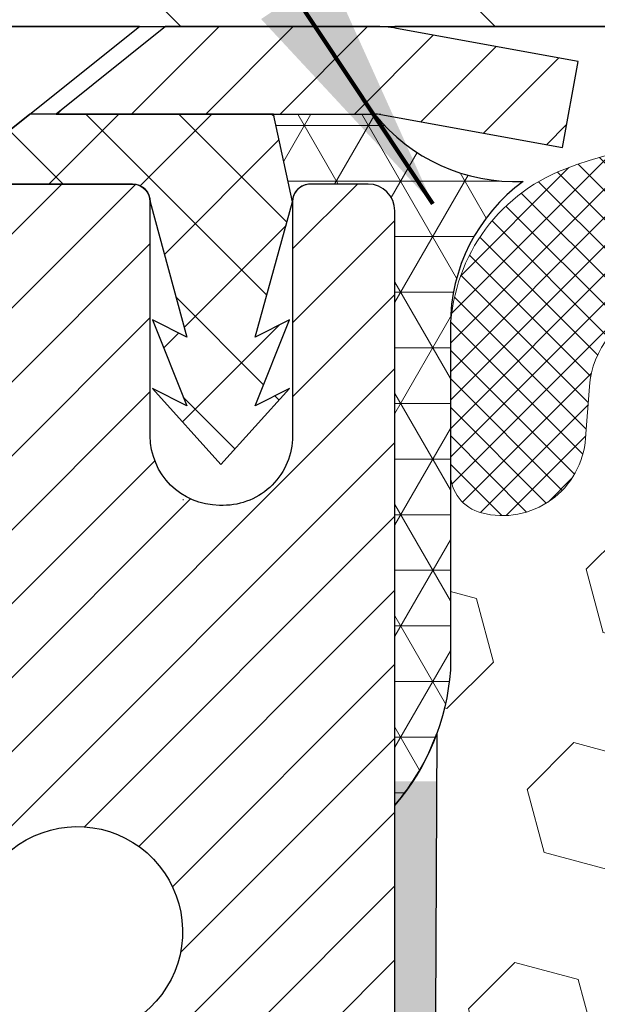
# Model space of a CAD drawing. Extents: x -308 to 3254, y -284 to 1977.
# Drawn here: x 14 to 15, y 18 to 19 of the extents above; entities that cross this region are included whole.
import ezdxf

# ---------------------------------------------------------------- set-up
doc = ezdxf.new("R2010")
doc.units = 0
doc.header["$LTSCALE"] = 5
doc.header["$MEASUREMENT"] = 0
for name, color, linetype, lineweight in [('CAPPING STRIP - H', 251, 'CONTINUOUS', 15), ('CAPPING STRIP - L', 7, 'CONTINUOUS', 25), ('CONCRETE - L', 132, 'CONTINUOUS', 13), ('CORNER BEAD - H', 50, 'CONTINUOUS', 15), ('CORNER BEAD - L', 52, 'CONTINUOUS', 25), ('COVER PLATE - H', 251, 'CONTINUOUS', 13), ('COVER PLATE - L', 7, 'CONTINUOUS', 25), ('EPOXY ADHESIVE - H', 50, 'CONTINUOUS', 15), ('EPOXY ADHESIVE - L', 52, 'CONTINUOUS', 25), ('FOAM INSERT - H', 150, 'CONTINUOUS', 9), ('MIG RETAINER - H', 251, 'CONTINUOUS', 20), ('MIG RETAINER - L', 7, 'CONTINUOUS', 30), ('PVC SIDESHEET - H', 170, 'CONTINUOUS', 20), ('PVC SIDESHEET - L', 150, 'CONTINUOUS', 25), ('SCREW - L', 1, 'CONTINUOUS', 25), ('SILICONE BELLOWS - H', 20, 'CONTINUOUS', 13), ('SILICONE BELLOWS - L', 22, 'CONTINUOUS', 13), ('TEXT - 4', 241, 'CONTINUOUS', 25)]:
    doc.layers.add(name, color=color, linetype=linetype, lineweight=lineweight)
doc.styles.add('ROMANS', font='romans', dxfattribs={"width": 0.9})
doc.dimstyles.get("Standard").update_dxf_attribs({"dimtxt": 0.18, "dimasz": 0.18, "dimexe": 0.18, "dimexo": 0.0625, "dimgap": 0.09, "dimtad": 0, "dimtih": 1, "dimtoh": 1, "dimdec": 4, "dimzin": 0, "dimdsep": 46, "dimtxsty": 'Standard', "dimcen": 0.09, "dimadec": 0, "dimazin": 0, "dimtfac": 1, "dimtdec": 4, "dimtofl": 0, "dimtmove": 0, "dimatfit": 3, "dimfxl": 1, "dimtolj": 1, "dimtzin": 0, "dimarcsym": 0})

msp = doc.modelspace()

# ---------------------------------------------------------------- hatches: boundary and pattern name
at = {"layer": 'CAPPING STRIP - H'}
h = msp.add_hatch(dxfattribs=at)
h.set_pattern_fill('ANSI31', color=256, scale=0.47244, angle=90, style=0)
h.set_pattern_definition([(45.00000000000001, (-977.4210576597093, 436.1614413390495), (0.04175819096297156, -0.04175819096297156), [])])
edge = h.paths.add_edge_path()
edge.add_line((15.01780784589255, 18.98958780526903), (15.03541460993347, 19.08642500749477))
edge.add_line((15.03541460993301, 19.08642500749477), (14.83110457011207, 19.12357228746293))
edge.add_arc((14.80645510045179, 18.98800020435158), 0.1377947244043846, 439.6951535297753, 449.9999999990073)
edge.add_line((14.80645510045451, 19.12579492875614), (14.57160775954299, 19.12579492875614))
edge.add_line((14.57160775954299, 19.12579492875614), (14.44857675560525, 19.0273701256059))
edge.add_line((14.44857675560525, 19.02737012560567), (14.80645510045451, 19.02737012560567))
edge.add_arc((14.80645510045133, 18.98800020433839), 0.03936992126728001, 439.69515352857024, 449.9999999956983, ccw=False)
edge.add_line((14.81349780607115, 19.02673508523606), (15.01780784589255, 18.98958780526903))
edge = h.paths.add_edge_path()
edge.add_arc((13.7842093343429, 18.98800020434567), 0.03936992126011774, 90.00000000016541, 180.0000000001654, ccw=False)
edge.add_line((13.7842093343429, 19.02737012560567), (14.18282978710067, 19.02737012560567))
edge.add_line((14.18282978710067, 19.02737012560567), (14.05979878316293, 19.12579492875591))
edge.add_line((14.05979878316293, 19.12579492875614), (13.74483941308335, 19.12579492875614))
edge.add_arc((13.74483941308335, 19.0273701256059), 0.09842480315012381, 450.0000000000662, 540.0000000000662)
edge.add_line((13.64641460993334, 19.02737012560567), (13.64641460993334, 18.47619122796516))
edge.add_line((13.64641460993334, 18.47619122796539), (13.74483941308335, 18.47619122796539))
edge.add_line((13.74483941308335, 18.47619122796539), (13.7448394130829, 18.98800020434567))
at = {"layer": 'CORNER BEAD - H'}
h = msp.add_hatch(dxfattribs=at)
h.set_pattern_fill('NET3', color=256, scale=0.4999999999999999, style=0)
h.set_pattern_definition([(0, (3.613536043115346, 6.014563430098974), (0, 0.06249999999999999), []), (59.99999999999999, (3.613536043115346, 6.014563430098974), (-0.05412658773652741, 0.03125), []), (120, (3.613536043115346, 6.014563430098974), (-0.05412658773652741, -0.03124999999999998), [])])
edge = h.paths.add_edge_path()
edge.add_line((14.82929596912618, 18.25079653531714), (14.82929481483598, 18.91863012549504))
edge.add_arc((14.79929481483668, 18.9186301254955), 0.02999999999917691, 359.9999999987447, 450.0000000002171)
edge.add_line((14.79929481483668, 18.94863012549479), (14.73429481483663, 18.94863012549547))
edge.add_arc((14.73429481483663, 18.92863012549526), 0.02000000000001023, 89.99999999997965, 179.9999999999186)
edge.add_line((14.71429481483665, 18.92863012549526), (14.69290829966303, 19.02737173216622))
edge.add_line((14.69290829966303, 19.02737173216622), (14.80645510043314, 19.02737173216667))
edge.add_arc((14.96517949541203, 19.15519483298715), 0.2037944519969415, 218.8450069281769, 272.4014679780852)
edge.add_arc((15.0916690550971, 18.79021958585702), 0.1998730963483557, 126.1659522115338, 180.0184634967524)
edge.add_line((14.89179596912663, 18.79015517699065), (14.89179596912663, 18.40254077142561))
edge.add_arc((14.63252709310427, 18.42058444297129), 0.2598959871883705, 319.2097510618547, 356.0189514340829, ccw=False)
at = {"layer": 'COVER PLATE - H'}
h = msp.add_hatch(dxfattribs=at)
h.set_pattern_fill('ANSI31', color=252, scale=2, angle=90, style=0)
h.set_pattern_definition([(135, (91.69275014881214, 6.014561823538116), (-0.1767766952966369, -0.1767766952966368), [])])
h.paths.add_polyline_path([(17.1105448148345, 19.12579492875628), (17.05963037740319, 19.17670936618759), (16.8605448148347, 19.37579492875608), (13.14266015601311, 19.37579492875629), (12.07929481483473, 19.18829492875616), (12.07929481483473, 19.12579492875631)])
at = {"layer": 'EPOXY ADHESIVE - H'}
h = msp.add_hatch(dxfattribs=at)
h.set_pattern_fill('AR-SAND', color=256, scale=0.03937007874015701, style=0)
h.set_pattern_definition([(142.5, (6.367948265143696, -8.47773689249982), (0.002480053468882181, 0.07585920350445416), [0, -0.05984251968503865, 0, -0.06692913385826692, 0, -0.06397637795275514]), (172.5, (6.367948265143696, -8.47773689249982), (-0.06967624823888606, 0.1111081128043191), [0, -0.03228346456692874, 0, -0.05393700787401511, 0, -0.02066929133858243]), (212.5, (6.416373461993771, -8.47773689249982), (-0.1226040103051755, 0.0002227973833450563), [0, -0.01968503937007828, 0, -0.07086614173228171, 0, -0.09251968503936807]), (222.5, (6.416373461993771, -8.47773689249982), (-0.118351441124892, 0.03455415609977317), [0, -0.009842519685039143, 0, -0.04645669291338483, 0, -0.05314960629921153])])
h.paths.add_polyline_path([(14.63694280798518, 15.7705178899397), (14.64335435316752, 15.55913802374573), (14.66258534164672, 15.39900250199219), (14.64335435316752, 15.33494873759912), (14.65566566944517, 15.12579653531714), (14.59129712342201, 15.12579653531714), (14.5912967195186, 15.72753512401789), (14.59129712342246, 16.21662913367402), (14.82929320580706, 16.21663012549527), (14.82928928820456, 16.62579703530776), (14.82929596912618, 16.87579653531691), (14.82929596912572, 18.2773713384662), (14.87630842131421, 18.27737133846642), (14.87521633807046, 18.01743221059053), (14.85823923748785, 17.90404907227423), (14.87494280798592, 17.8051059668561), (14.88135435316826, 17.59372610066214), (14.90058534164746, 17.43359057890859), (14.88135435316826, 17.36953681451553), (14.89417379646511, 17.15175223834569), (14.90058534164746, 17.00895978816754), (14.88135435316826, 16.76555415054884), (14.89417379646511, 16.56057899433119), (14.88135435316826, 16.22109159935155), (14.88135435316826, 16.16276749294468), (14.83375076205857, 16.17350515511646), (14.75875863606643, 16.17382430054852), (14.6379632132257, 16.16061636648408), (14.63721633806972, 15.98284413367412), (14.62023923748711, 15.86946099535783)])
at = {"layer": 'FOAM INSERT - H'}
h = msp.add_hatch(dxfattribs=at)
h.set_pattern_fill('HEX', color=256, scale=0.590551181102362, angle=45, style=0)
h.set_pattern_definition([(45, (-0.233750000000768, -1.282949999999687), (-0.09040931629367041, 0.09040931629367042), [0.07381889763779526, -0.1476377952755905]), (165, (-0.233750000000768, -1.282949999999687), (-0.03309210650226577, -0.1235014227959361), [0.07381889763779526, -0.1476377952755905]), (105, (-0.1815521569013683, -1.230752156900287), (-0.1235014227959362, -0.03309210650226572), [0.07381889763779526, -0.1476377952755905])])
edge = h.paths.add_edge_path()
edge.add_arc((17.15106369085684, 18.42058283641047), 0.2598959871883458, 183.9810485659155, 220.7902489381474, ccw=False)
edge.add_line((16.89179481483473, 18.40253916486511), (16.89179481483473, 18.624469912388))
edge.add_arc((16.8449198148346, 18.62446991238796), 0.04687500000013145, -75.52248782140452, 5.212541509536095e-11, ccw=False)
edge.add_arc((16.83320106484624, 18.66985643599056), 0.09375000001099795, 184.1951275933997, 284.47751217320183, ccw=False)
edge.add_line((16.73970224904521, 18.6629983060803), (16.73542041769088, 18.7213737182995))
edge.add_arc((16.63568834751796, 18.71405837971685), 0.0999999999977782, 4.195127600711179, 74.96947041413489)
edge.add_arc((16.58959640954718, 18.54240683017897), 0.2777321614223659, 74.96947041229659, 159.4958970772516)
edge.add_arc((16.24069561219091, 18.66985643599817), 0.09374999999957122, 198.7707668937054, 341.2292331062946, ccw=False)
edge.add_arc((15.89179481483461, 18.54240683017897), 0.2777321614223948, 20.50410292274702, 159.4958970772483)
edge.add_arc((15.54340449393965, 18.66914379418344), 0.09303875861278763, 198.4564001292442, 341.5435998707696, ccw=False)
edge.add_arc((15.19501417304171, 18.5424068301805), 0.2777321614246491, 20.50410292223507, 105.378532350136)
edge.add_arc((15.14788051551734, 18.71377526231743), 0.09999999999995489, 105.3785323506926, 175.8048724010906)
edge.add_line((15.04814844534202, 18.72109060089711), (15.04388738062415, 18.66299830608015))
edge.add_arc((14.95038856483473, 18.66985643599863), 0.09375000000000942, 255.5224878212464, 355.804872401068, ccw=False)
edge.add_arc((14.93866981482404, 18.62446991240174), 0.04687499998907926, 180.4020921363425, 255.5224878384705, ccw=False)
edge.add_line((14.89179596912619, 18.62414095424223), (14.89179596912619, 18.40254077142583))
edge.add_arc((14.63252709310428, 18.42058444297118), 0.2598959871881489, 339.8617083190012, 356.0189514340854, ccw=False)
edge.add_line((14.87653417516005, 18.33110557360453), (14.87521633807047, 18.01743221059053))
edge.add_line((14.87521633807047, 18.01743221059053), (14.85823923748787, 17.90404907227423))
edge.add_line((14.85823923748787, 17.90404907227423), (14.87494280798593, 17.8051059668561))
edge.add_line((14.87494280798593, 17.8051059668561), (14.88135435316828, 17.59372610066214))
edge.add_line((14.88135435316828, 17.59372610066214), (14.90058534164747, 17.43359057890859))
edge.add_line((14.90058534164747, 17.43359057890859), (14.88135435316828, 17.36953681451553))
edge.add_line((14.88135435316828, 17.36953681451553), (14.89417379646513, 17.15175223834569))
edge.add_line((14.89417379646513, 17.15175223834569), (14.90058534164747, 17.00895978816754))
edge.add_line((14.90058534164747, 17.00895978816754), (14.88135435316828, 16.76555415054884))
edge.add_line((14.88135435316828, 16.76555415054884), (14.89417379646513, 16.56057899433119))
edge.add_line((14.89417379646513, 16.56057899433119), (14.88135435316828, 16.22109159935155))
edge.add_line((14.88135435316828, 16.22109159935155), (14.88135435316828, 16.16276749294468))
edge.add_line((14.88135435316828, 16.16276749294468), (14.83375076205859, 16.17350515511646))
edge.add_line((14.83375076205859, 16.17350515511646), (14.75875863606645, 16.17382430054852))
edge.add_line((14.75875863606645, 16.17382430054852), (14.63796321322572, 16.16061636648408))
edge.add_line((14.63796321322572, 16.16061636648408), (14.63721633806973, 15.98284413367412))
edge.add_line((14.63721633806973, 15.98284413367412), (14.62023923748713, 15.86946099535783))
edge.add_line((14.62023923748713, 15.86946099535783), (14.63694280798519, 15.7705178899397))
edge.add_line((14.63694280798519, 15.7705178899397), (14.64335435316754, 15.55913802374573))
edge.add_line((14.64335435316754, 15.55913802374573), (14.66258534164673, 15.39900250199219))
edge.add_line((14.66258534164673, 15.39900250199219), (14.64335435316754, 15.33494873759912))
edge.add_line((14.64335435316754, 15.33494873759912), (14.65566566944473, 15.12579653531714))
edge.add_line((14.65566566944473, 15.12579653531714), (16.95429481483473, 15.12579492875625))
edge.add_line((16.95429481483473, 15.12579492875625), (16.95429481483473, 16.78204492875639))
edge.add_arc((16.95429481483474, 16.96954492875639), 0.1874999999999964, 269.9999999999989, 360.0000000000011)
edge.add_line((17.14179481483473, 16.96954492875639), (17.14179481483473, 17.28204492875639))
edge.add_arc((16.95429481483474, 17.2820449287564), 0.1874999999999964, 359.9999999999989, 450.0000000000011)
edge.add_line((16.95429481483473, 17.46954492875639), (16.95429481483473, 18.25079492875624))
at = {"layer": 'MIG RETAINER - H'}
h = msp.add_hatch(dxfattribs=at)
h.set_pattern_fill('ANSI31', color=256, scale=0.47, style=0)
h.set_pattern_definition([(45, (-931.9438110066844, -419.1357281031844), (-0.04154252339470966, 0.04154252339470967), [])])
h.paths.add_polyline_path([(14.82929481483325, 16.21663012549573), (14.82929481483507, 16.91774703262979), (14.75499848055233, 16.98233185069068), (14.59129481483478, 16.98233185069068), (14.59129481483433, 16.21663012549573)])
edge = h.paths.add_edge_path()
edge.add_arc((14.04929481483623, 18.66563012549784), 0.07800000000003138, 179.9999999999582, 269.9999999994989, ccw=False)
edge.add_line((13.97129481483626, 18.66563012549807), (13.97129481483671, 18.92863012549526))
edge.add_arc((13.95129481483627, 18.92863012549526), 0.02000000000020918, 359.9999999993486, 449.9999999980458)
edge.add_line((13.95129481483718, 18.94863012549524), (13.86429481483719, 18.94863012549706))
edge.add_arc((13.86429481483628, 18.91863012549732), 0.03000000000002956, 449.9999999986973, 539.9999999997827)
edge.add_line((13.83429481483654, 18.91863012549732), (13.83429481483608, 18.38363012549019))
edge.add_arc((13.99129481483578, 18.38363012549019), 0.1569999999999254, 539.9999999999377, 630.0000000003319)
edge.add_line((13.99129481483669, 18.22663012549003), (14.15755512979422, 18.22663012549094))
edge.add_arc((14.1575551297833, 18.14789044045949), 0.07873968503150763, 362.58551599465926, 449.9999999922238, ccw=False)
edge.add_arc((14.35109758884937, 18.15663012549487), 0.114999999999426, 182.585516002114, 264.7875303258168)
edge.add_arc((14.34246690352438, 18.06202298374149), 0.02000000000000517, 264.7875303255701, 379.6742449813813)
edge.add_arc((14.47251386995549, 18.1085205979299), 0.1181095275611714, -102.63422251541402, 199.6742449814629, ccw=False)
edge.add_arc((14.44230570979516, 17.97375521415859), 0.02000000000040289, 437.36577748606, 550.6215204679287)
edge.add_arc((14.50029481483534, 17.98463012549666), 0.07899999999997757, 190.6215204695919, 269.9999999991755)
edge.add_line((14.50029481483398, 17.90563012549649), (14.57429481483496, 17.90563012549535))
edge.add_arc((14.57429481483496, 17.88863012549552), 0.01699999999999591, 360, 449.9999999992337, ccw=False)
edge.add_line((14.59129481483524, 17.88863012549552), (14.59129481483478, 17.29492840030014))
edge.add_line((14.59129481483478, 17.29492840030014), (14.75499848055279, 17.29492840030014))
edge.add_line((14.75499848055233, 17.29492840030014), (14.82929481483416, 17.35951321836058))
edge.add_line((14.82929481483461, 17.35951321836058), (14.82929481483643, 18.91863012549459))
edge.add_arc((14.79929481483668, 18.91863012549459), 0.02999999999985903, 359.9999999997829, 449.9999999995657)
edge.add_line((14.79929481483668, 18.94863012549456), (14.73429481483663, 18.94863012549524))
edge.add_arc((14.73429481483663, 18.92863012549526), 0.01999999999998181, 449.9999999993486, 540)
edge.add_line((14.71429481483665, 18.92863012549526), (14.71429481483619, 18.66563012549375))
edge.add_arc((14.63629481483622, 18.66563012549398), 0.07799999999997453, 269.9999999995825, 359.9999999999165, ccw=False)
edge.add_line((14.63629481483576, 18.587630125494), (14.63229481483586, 18.587630125494))
edge.add_arc((14.63229481483586, 18.66563012549375), 0.07799999999986085, 179.999999999833, 269.999999999666, ccw=False)
edge.add_line((14.55429481483634, 18.66563012549398), (14.55429481483679, 18.92863012549458))
edge.add_arc((14.53429481483636, 18.92863012549481), 0.01999999999998181, 360, 449.9999999996743)
edge.add_line((14.53429481483681, 18.94863012549479), (14.39284816678037, 18.9486301254957))
edge.add_line((14.39284816678037, 18.9486301254957), (14.39284816678037, 18.6177349192784))
edge.add_line((14.39284816678037, 18.6177349192784), (14.37356260438264, 18.5984043123766))
edge.add_line((14.37356260438264, 18.59840431237637), (14.37356260438264, 18.52126206279115))
edge.add_line((14.37356260438264, 18.52126206279138), (14.31570591719401, 18.48269093799843))
edge.add_line((14.31570591719401, 18.4826909379982), (14.25784923000538, 18.52126206279115))
edge.add_line((14.25784923000538, 18.52126206279138), (14.25784923000538, 18.5984043123766))
edge.add_line((14.25784923000538, 18.59840431237637), (14.23856366760856, 18.61768987477228))
edge.add_line((14.23856366760856, 18.61768987477251), (14.23856366760856, 18.9486301254957))
edge.add_line((14.23856366760856, 18.9486301254957), (14.15129481483655, 18.94863012549592))
edge.add_arc((14.15129481483655, 18.92863012549572), 0.01999999999998181, 450, 540)
edge.add_line((14.13129481483656, 18.92863012549572), (14.13129481483611, 18.66563012549761))
edge.add_arc((14.05329481483614, 18.66563012549807), 0.07800000000008822, 269.999999999666, 359.999999999833, ccw=False)
edge.add_line((14.05329481483568, 18.58763012549787), (14.04929481483578, 18.58763012549787))
at = {"layer": 'PVC SIDESHEET - H'}
h = msp.add_hatch(dxfattribs=at)
h.set_pattern_fill('ANSI37', color=256, scale=0.59055, style=0)
h.set_pattern_definition([(135, (2965.499644346858, -468.0483336628301), (0.05219773870371444, 0.05219773870371446), []), (45.00000000000001, (2965.499644346858, -468.0483336628301), (0.05219773870371445, -0.05219773870371446), [])])
edge = h.paths.add_edge_path()
edge.add_line((14.71429481483574, 18.92863012549503), (14.69290829968168, 19.02737012560544))
edge.add_line((14.69290829968122, 19.02737012560544), (14.41905537809953, 19.0273701256059))
edge.add_line((14.41905537809953, 19.02737012560567), (14.3944491773118, 19.00768516497544))
edge.add_line((14.3944491773118, 19.00768516497567), (14.3944491773118, 18.94863012561416))
edge.add_line((14.3944491773118, 18.94863012561393), (14.53429481483636, 18.94863012549456))
edge.add_arc((14.53429318249255, 18.92862849315145), 0.02000163240988881, 0.004675937439571953, 89.99532406019932, ccw=False)
edge.add_line((14.55429481483588, 18.92863012549481), (14.59528058018896, 18.7767489598001))
edge.add_line((14.5952805801885, 18.77674895979987), (14.55670930111137, 18.79603459933821))
edge.add_line((14.55670930111182, 18.79603459933821), (14.59528058018896, 18.69960640164356))
edge.add_line((14.59528058018896, 18.69960640164356), (14.55670930111137, 18.71889204118281))
edge.add_line((14.55670930111137, 18.71889204118281), (14.63385185926609, 18.63367012561332))
edge.add_line((14.63385185926654, 18.63367012561332), (14.71099441742217, 18.71889204118236))
edge.add_line((14.71099441742172, 18.71889204118258), (14.67242313834504, 18.69960640164379))
edge.add_line((14.67242313834504, 18.69960640164356), (14.71099441742217, 18.79603459933776))
edge.add_line((14.71099441742217, 18.79603459933799), (14.67242313834458, 18.77674895979942))
edge.add_line((14.67242313834458, 18.77674895979919), (14.71429481483574, 18.92863012549481))
at = {"layer": 'SILICONE BELLOWS - H'}
h = msp.add_hatch(dxfattribs=at)
h.set_pattern_fill('ANSI37', color=256, scale=0.1812307692189964, style=0)
h.set_pattern_definition([(45, (-361.6313859477212, -16.55526801428033), (-0.01601868823430082, 0.01601868823430083), []), (135, (-361.6313859477212, -16.55526801428033), (-0.01601868823430083, -0.01601868823430082), [])])
edge = h.paths.add_edge_path()
edge.add_arc((15.19501417304173, 18.5424068301805), 0.2777321614246225, 20.50410292223712, 105.3785323501417)
edge.add_arc((15.14788051551728, 18.71377526231739), 0.09999999999997998, 105.3785323506528, 175.8048724010662)
edge.add_line((15.04814844534202, 18.72109060089711), (15.04388738062415, 18.66299830608015))
edge.add_arc((14.95038856483473, 18.66985643599863), 0.09375000000001119, 255.5224878212474, 355.80487240106805, ccw=False)
edge.add_arc((14.93866981482405, 18.62446991240174), 0.04687499998908703, 180.0000000171964, 255.5224878384684, ccw=False)
edge.add_line((14.89179481483496, 18.62446991238767), (14.89179481483485, 18.77868356860163))
edge.add_arc((15.091794814825, 18.77868356858751), 0.1999999999902116, 110.8899373788116, 179.9999999959553, ccw=False)
edge.add_arc((15.19399322012271, 18.51091129833105), 0.4866121120226227, 57.09666685979829, 110.8899373828882, ccw=False)
edge.add_arc((15.35372464830289, 18.76385824429214), 0.1875000000000304, 0.9999999999930083, 56.08880795323353, ccw=False)
edge.add_line((15.5411960911448, 18.76713057049911), (15.54289401747827, 18.66985643599858))
edge.add_line((15.54289401747827, 18.66985643599858), (15.54459194381173, 18.76713057049913))
edge.add_arc((15.73206338665307, 18.76385824429146), 0.1874999999995882, 123.91119204653941, 178.9999999997875, ccw=False)
edge.add_arc((15.89179481483473, 18.5109112983308), 0.4866121120225958, 57.09666685979698, 122.90333314028749, ccw=False)
edge.add_arc((16.05152624301594, 18.76385824429173), 0.1874999999996409, 1.0000000001904255, 56.08880795348841, ccw=False)
edge.add_line((16.23899768585728, 18.76713057049934), (16.24069561219074, 18.66985643599862))
edge.add_line((16.24069561219086, 18.66985643599862), (16.24239353852443, 18.76713057049951))
edge.add_arc((16.42986498136623, 18.76385824429242), 0.1874999999999758, 123.9111920466894, 178.9999999999698, ccw=False)
edge.add_arc((16.58959640956881, 18.51091129833411), 0.4866121120323719, 69.11006261954878, 122.9033331425641, ccw=False)
edge.add_arc((16.69179481483446, 18.77868356860272), 0.2000000000000403, 1.1402789823478088e-10, 69.11006261728141, ccw=False)
edge.add_line((16.8917948148345, 18.77868356860312), (16.89179481483473, 18.62446991238783))
edge.add_arc((16.84491981483462, 18.62446991238789), 0.04687500000005684, 284.4775121786593, 359.99999999993054, ccw=False)
edge.add_arc((16.83320106484633, 18.66985643599057), 0.09375000001102392, 184.1951275934088, 284.4775121732112, ccw=False)
edge.add_line((16.7397022490452, 18.6629983060803), (16.73542041769088, 18.7213737182995))
edge.add_arc((16.63568834751801, 18.71405837971689), 0.09999999999772902, 4.195127600688754, 74.96947041412265)
edge.add_arc((16.58959640954721, 18.54240683017895), 0.2777321614223982, 74.96947041229154, 159.4958970772486)
edge.add_arc((16.24069561219097, 18.66985643599817), 0.09374999999957237, 198.7707668937075, 341.2292331062925, ccw=False)
edge.add_arc((15.89179481483462, 18.54240683017897), 0.2777321614223915, 20.50410292274728, 159.4958970772486)
edge.add_arc((15.54289401747815, 18.66985643599858), 0.09374999999985957, 198.7707668939218, 341.22923310609997, ccw=False)

# ---------------------------------------------------------------- linework, layer by layer
at = {"layer": 'CAPPING STRIP - L'}
for p, q in [((14.57160775954299, 19.12579492875614), (14.44857675560525, 19.02737012560567)), ((14.80645510045451, 19.12579492875614), (14.57160775954299, 19.12579492875614)), ((15.03541460993347, 19.08642500749545), (14.83110457011207, 19.12357228746316)), ((15.01780784589255, 18.98958780526903), (15.03541460993347, 19.08642500749545)), ((14.44857675560525, 19.02737012560567), (14.80645510045451, 19.02737012560567)), ((14.81349780607115, 19.02673508523606), (15.01780784589255, 18.98958780526903))]:
    msp.add_line(p, q, dxfattribs=at)
for centre, radius, start, end in [((14.80645510045133, 18.98800020434521), 0.13779472441075, 79.69515353002723, 89.99999999877541), ((14.80645510045179, 18.98800020434476), 0.03936992126108407, 79.69515352777444, 89.99999999653467)]:
    msp.add_arc(centre, radius, start, end, dxfattribs=at)
at = {"layer": 'CONCRETE - L'}
msp.add_line((14.82929596912618, 19.12586222038533), (6.053824057727979, 19.12586222038556), dxfattribs=at)
at = {"layer": 'CORNER BEAD - L'}
msp.add_lwpolyline([(14.82929596912618, 18.25079653531714), (14.82929481483643, 18.91863012549459, 0.4142135623698867), (14.79929481483668, 18.94863012549479), (14.73429481483663, 18.94863012549524, 0.4142135623723146), (14.71429481483665, 18.92863012549526), (14.69290829966303, 19.02737173216622), (14.80645510043314, 19.02737173216667, 0.2380328566721684), (14.9737187381611, 18.95157936206726, 0.2393982309178447), (14.89179596912663, 18.79015517699065), (14.89179596912618, 18.40254077142583, -0.1620058556709634)], format="xyb", close=True, dxfattribs=at)
at = {"layer": 'COVER PLATE - L'}
for p, q in [((12.07929481483473, 19.12579492875628), (22.57929481483473, 19.12579492875628)), ((14.80645510045451, 19.12579492875614), (19.85213452921495, 19.12579492875596)), ((19.82929481483473, 19.12579492875628), (14.82929481483473, 19.12579492875628))]:
    msp.add_line(p, q, dxfattribs=at)
at = {"layer": 'EPOXY ADHESIVE - L'}
msp.add_lwpolyline([(14.82929596912618, 16.87579653531691), (14.82929596912618, 18.25079653531691, 0.09035585911721113), (14.87653417516003, 18.33110557360453), (14.87521633807046, 18.01743221059053)], format="xyb", dxfattribs=at)
at = {"layer": 'MIG RETAINER - L'}
msp.add_line((14.59090111641581, 18.59430154285599), (14.59168851326513, 18.59430154285712), dxfattribs=at)
for points in [[(14.82929481483461, 17.35951321836058), (14.82929481483643, 18.91863012549459, 0.4142135623706347), (14.79929481483668, 18.94863012549456), (14.73429481483663, 18.94863012549524, 0.4142135623754759), (14.71429481483665, 18.92863012549526), (14.71429481483619, 18.66563012549375, -0.4142135623747433), (14.63629481483576, 18.587630125494), (14.6322948148354, 18.587630125494, -0.4142135623714135), (14.55429481483634, 18.66563012549398), (14.55429481483634, 18.92863012549481, 0.4142135623714468), (14.53429481483681, 18.94863012549479), (14.39284816678037, 18.9486301254957)], [(14.3612993430711, 18.06875642422312, -3.888295204768812), (14.44668023205895, 17.99327093999648, 0.5387583055402678)]]:
    msp.add_lwpolyline(points, format="xyb", dxfattribs=at)
at = {"layer": 'PVC SIDESHEET - L'}
msp.add_lwpolyline([(14.3944491773118, 19.00768516497567), (14.3944491773118, 18.94863012561393), (14.53542685926823, 18.9486301256137, -0.3965346628562321), (14.55429481483634, 18.92863012549481), (14.59528058018941, 18.77674895979965), (14.55670930111228, 18.79603459933844), (14.59528058018941, 18.69960640164402), (14.55670930111182, 18.71889204118281), (14.63385185926745, 18.63367012561332), (14.71099441742263, 18.71889204118236), (14.67242313834504, 18.69960640164379), (14.71099441742308, 18.79603459933799), (14.67242313834549, 18.77674895979919), (14.71429481483665, 18.92863012549526), (14.69290829968168, 19.02737012560544), (14.41905537809998, 19.02737012560613)], format="xyb", close=True, dxfattribs=at)
at = {"layer": 'SCREW - L'}
for p, q in [((14.54208638203727, 19.12579492875614), (14.08933228754768, 19.12579492875614)), ((14.3944491773118, 19.00768516497567), (14.54208638203727, 19.12579492875614))]:
    msp.add_line(p, q, dxfattribs=at)
at = {"layer": 'SILICONE BELLOWS - L'}
msp.add_lwpolyline([(15.45515119902496, 18.63968931165684, 0.3882481033305256), (15.12136102847058, 18.81019474586079, 0.3173451855061279), (15.04814844534202, 18.72109060089711), (15.04388738062415, 18.66299830608015, -0.4678085754018813), (14.9269510648461, 18.57908338881895, -0.3419987131547466), (14.89179481483496, 18.62446991238767), (14.89179481483473, 18.77868356860163, -0.3110348731957014), (15.02048003015967, 18.96553699104535, -0.2391249469778295), (15.45833225417767, 18.91946511686898, -0.2451091823251254), (15.5411960911448, 18.76713057049911), (15.54289401747827, 18.66985643599858), (15.54459194381173, 18.76713057049913, -0.2451091823251112), (15.62745578077909, 18.91946511686837, -0.2952961289421115), (16.1561338488898, 18.91946511686872, -0.2451091823253852)], format="xyb", dxfattribs=at)

# ---------------------------------------------------------------- leaders
at = {"layer": 'TEXT - 4'}
for points in [[(16.88285740903825, 18.95977233033338), (12.74224750222317, 26.63950708856369), (12.45922346000185, 26.63950708856369)], [(15.88401928780192, 18.94648109328338), (12.0855550492287, 25.02793757339101), (11.87824429387402, 25.02778507974359)], [(14.87219218766438, 18.92635596903365), (11.88169021695919, 23.42917259208413), (11.47535548868925, 23.42917259208413)]]:
    msp.add_leader(points, dimstyle='Standard', override={"dimtxt": 0.7, "dimasz": 0.28, "dimexe": 0.5, "dimexo": 0.5, "dimtih": 0, "dimtoh": 0, "dimtxsty": 'ROMANS', "dimdle": 0.05, "dimclrd": 256, "dimclre": 256, "dimclrt": 256, "dimtfac": 0.3, "dimlwd": 65535, "dimlwe": 65535}, dxfattribs=at)

doc.saveas('drawing.dxf')
